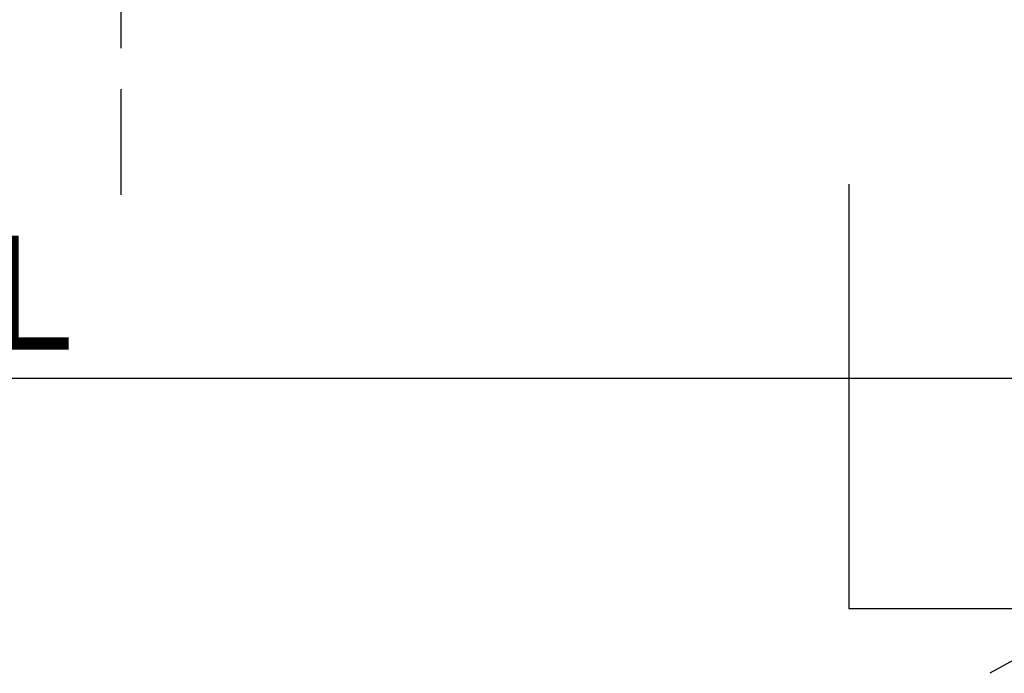
# Model space of a CAD drawing. Units: millimetres. Extents: x -264429 to -234729, y -144052 to -123045.
# Drawn here: x -258219 to -256837, y -130054 to -129137 of the extents above; entities that cross this region are included whole.
import ezdxf

# ---------------------------------------------------------------- set-up
doc = ezdxf.new("R2010")
doc.units = ezdxf.units.MM
doc.header["$LTSCALE"] = 48
doc.header["$MEASUREMENT"] = 0
doc.linetypes.add('STRICHPUNKT', pattern=[1, 0.5, -0.25, 0, -0.25])
doc.styles.add('BEMSTIL', font='isocp3.shx', dxfattribs={"width": 0.8})
doc.dimstyles.new('BEMASS', dxfattribs={"dimscale": 20, "dimtxt": 3.5, "dimasz": 3.5, "dimexe": 1.4, "dimexo": 0, "dimgap": 2, "dimtad": 1, "dimdec": 0, "dimtxsty": 'BEMSTIL', "dimcen": 3, "dimclrd": 256, "dimclre": 256, "dimclrt": 256, "dimadec": 0, "dimazin": 0, "dimtfac": 0.875, "dimtdec": 0, "dimtmove": 2, "dimatfit": 3, "dimfxl": 1, "dimtolj": 1, "dimlwd": 25, "dimlwe": 25, "dimarcsym": 0})

# ---------------------------------------------------------------- blocks, each defined once
blk = doc.blocks.new('*D23')
at = {"lineweight": 25, "transparency": 16777216}
for p, q in [((-260823.1, -128728.3), (-260823.1, -129668.2)), ((-255582.8, -128728.3), (-255582.8, -129668.2)), ((-260753.1, -129640.2), (-255652.8, -129640.2))]:
    blk.add_line(p, q, dxfattribs=at)
at = {"transparency": 16777216}
for points in [[(-260753.1, -129628.5), (-260753.1, -129651.8), (-260823.1, -129640.2)], [(-255652.8, -129628.5), (-255652.8, -129651.8), (-255582.8, -129640.2)]]:
    blk.add_solid(points, dxfattribs=at)
at = {"layer": 'Defpoints', "color": 0, "transparency": 16777216}
for p in [(-260823.1, -128728.3), (-255582.8, -128728.3), (-255582.8, -129640.2)]:
    blk.add_point(p, dxfattribs=at)
at = {"transparency": 16777216, "insert": (-258203, -129520.2), "char_height": 160, "attachment_point": 5, "style": 'BEMSTIL'}
blk.add_mtext('\\A1;L', dxfattribs=at)

msp = doc.modelspace()

# ---------------------------------------------------------------- linework, layer by layer
at = {"linetype": 'STRICHPUNKT', "ltscale": 10}
for p in [(-258076.9, -123953.5), (-258076.9, -125096.2)]:
    msp.add_line(p, (-258076.9, -129382.7), dxfattribs=at)
for p, q in [((-257055.5, -129368), (-257055.5, -129963.4)), ((-257055.5, -129963.4), (-256694.8, -129963.4)), ((-256694.8, -129963.4), (-256857.4, -130054.2))]:
    msp.add_line(p, q)

# ---------------------------------------------------------------- dimensions: what is measured, and where the dimension line sits
dim = msp.add_linear_dim(base=(-255582.8, -129640.2), p1=(-260823.1, -128728.3), p2=(-255582.8, -128728.3), text='L', dimstyle='BEMASS', override={"dimtxt": 8})
dim.commit()
dim.dimension.update_dxf_attribs({"geometry": '*D23', "text_midpoint": (-258203, -129520.2)})

doc.saveas('drawing.dxf')
